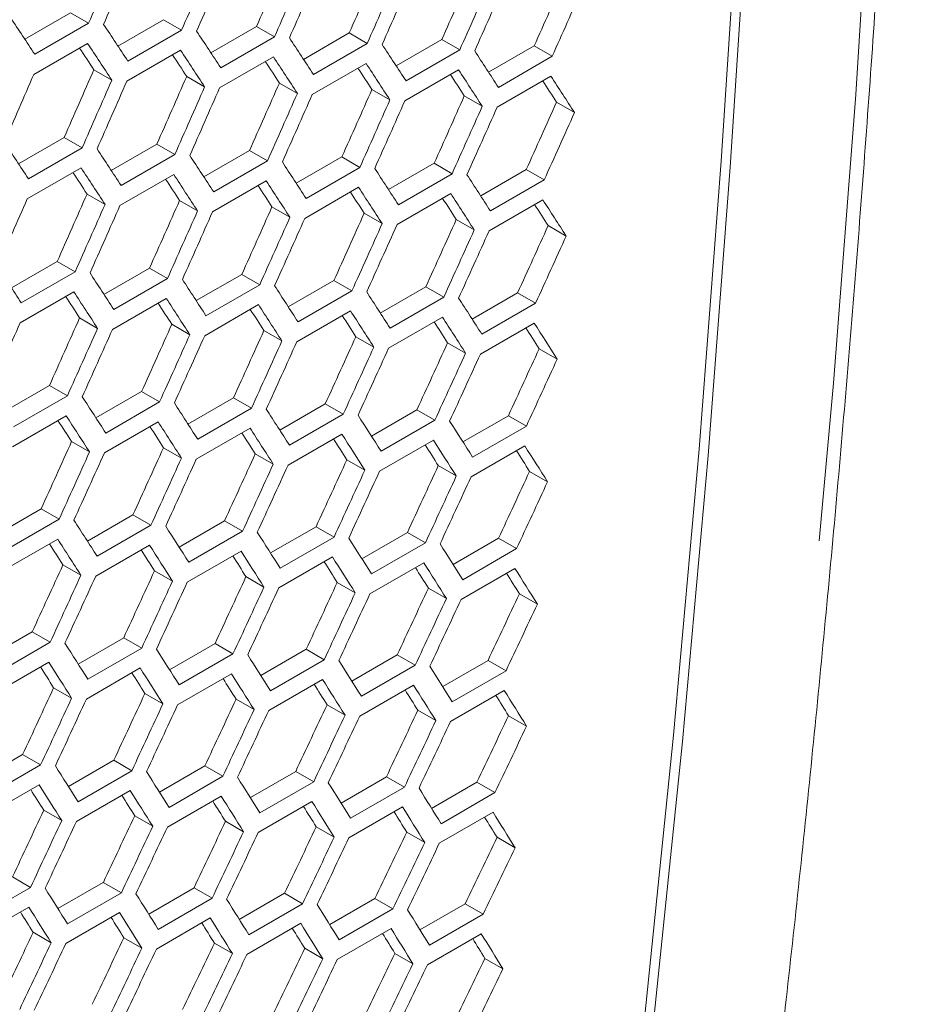
# Model space of a CAD drawing. Units: millimetres. Extents: x 111 to 4026, y 109 to 2871.
# Drawn here: x 3736 to 3772, y 813 to 851 of the extents above; entities that cross this region are included whole.
import ezdxf

# ---------------------------------------------------------------- set-up
doc = ezdxf.new("R2010")
doc.units = ezdxf.units.MM
doc.header["$LTSCALE"] = 10
doc.linetypes.add('PHANTOM', pattern=[12.7, 6.35, -1.27, 1.27, -1.27, 1.27, -1.27])

msp = doc.modelspace()

# ---------------------------------------------------------------- linework, layer by layer
at = {"color": 7, "linetype": 'Continuous', "lineweight": 15}
for p, q in [((3735.8919, 850.6956), (3737.6965, 851.7373)), ((3737.6965, 851.7373), (3738.4047, 851.3285)), ((3738.4047, 851.3285), (3736.2834, 850.1039)), ((3739.5632, 850.4284), (3741.3668, 851.4697)), ((3741.3668, 851.4697), (3742.0751, 851.0608)), ((3743.2284, 850.1649), (3745.031, 851.2055)), ((3745.031, 851.2055), (3745.7394, 850.7966)), ((3742.0751, 851.0608), (3739.9538, 849.8362)), ((3745.7394, 850.7966), (3743.6181, 849.572)), ((3746.8875, 849.9049), (3748.6891, 850.9449)), ((3748.6891, 850.9449), (3749.3977, 850.5359)), ((3736.244, 849.3101), (3738.3653, 850.5347)), ((3749.3977, 850.5359), (3747.2763, 849.3113)), ((3750.5405, 849.6484), (3752.3411, 850.6878)), ((3752.3411, 850.6878), (3753.0498, 850.2787)), ((3754.1873, 849.3954), (3755.9869, 850.4343)), ((3755.9869, 850.4343), (3756.6957, 850.0251)), ((3739.9125, 849.0435), (3742.0338, 850.2681)), ((3743.5749, 848.7804), (3745.6962, 850.005)), ((3753.0498, 850.2787), (3750.9285, 849.0541)), ((3756.6957, 850.0251), (3754.5744, 848.8005)), ((3747.2311, 848.5209), (3749.3524, 849.7455)), ((3738.6126, 849.4952), (3739.3209, 849.0863)), ((3742.2758, 849.2316), (3742.9842, 848.8226)), ((3750.8812, 848.2648), (3753.0025, 849.4895)), ((3754.5252, 848.0124), (3756.6465, 849.237)), ((3745.9329, 848.9716), (3746.6414, 848.5625)), ((3749.5839, 848.715), (3750.2925, 848.3059)), ((3753.2287, 848.4621), (3753.9375, 848.0529)), ((3756.8674, 848.2126), (3757.5764, 847.8034)), ((3735.6397, 845.784), (3737.4423, 846.8247)), ((3737.4423, 846.8247), (3738.1507, 846.4157)), ((3739.2988, 845.524), (3741.1004, 846.564)), ((3741.1004, 846.564), (3741.809, 846.155)), ((3738.1507, 846.4157), (3736.0294, 845.1911)), ((3741.809, 846.155), (3739.6876, 844.9304)), ((3742.9518, 845.2675), (3744.7524, 846.307)), ((3744.7524, 846.307), (3745.4611, 845.8979)), ((3745.4611, 845.8979), (3743.3397, 844.6733)), ((3746.5986, 845.0145), (3748.3982, 846.0534)), ((3748.3982, 846.0534), (3749.107, 845.6443)), ((3750.2394, 844.7652), (3752.0379, 845.8034)), ((3752.0379, 845.8034), (3752.7469, 845.3942)), ((3735.9862, 844.3995), (3738.1075, 845.6241)), ((3739.6424, 844.14), (3741.7637, 845.3646)), ((3749.107, 845.6443), (3746.9857, 844.4197)), ((3752.7469, 845.3942), (3750.6256, 844.1696)), ((3753.874, 844.5193), (3755.6715, 845.557)), ((3755.6715, 845.557), (3756.3806, 845.1476)), ((3743.2925, 843.884), (3745.4138, 845.1086)), ((3756.3806, 845.1476), (3754.2593, 843.923)), ((3738.3442, 844.5907), (3739.0527, 844.1816)), ((3746.9365, 843.6315), (3749.0578, 844.8561)), ((3750.5744, 843.3826), (3752.6957, 844.6072)), ((3741.9952, 844.3342), (3742.7038, 843.9251)), ((3754.2061, 843.1372), (3756.3274, 844.3618)), ((3745.64, 844.0812), (3746.3488, 843.672)), ((3749.2787, 843.8318), (3749.9877, 843.4225)), ((3752.9113, 843.5859), (3753.6204, 843.1766)), ((3756.5377, 843.3436), (3757.247, 842.9341)), ((3735.3631, 840.8866), (3737.1637, 841.9261)), ((3737.1637, 841.9261), (3737.8724, 841.517)), ((3737.8724, 841.517), (3735.751, 840.2924)), ((3739.0099, 840.6337), (3740.8095, 841.6726)), ((3740.8095, 841.6726), (3741.5183, 841.2634)), ((3741.5183, 841.2634), (3739.397, 840.0388)), ((3742.6506, 840.3843), (3744.4492, 841.4226)), ((3744.4492, 841.4226), (3745.1582, 841.0133)), ((3746.2853, 840.1384), (3748.0828, 841.1761)), ((3748.0828, 841.1761), (3748.7919, 840.7668)), ((3735.7038, 839.5031), (3737.8251, 840.7277)), ((3745.1582, 841.0133), (3743.0369, 839.7887)), ((3748.7919, 840.7668), (3746.6706, 839.5422)), ((3749.9137, 839.8961), (3751.7102, 840.9332)), ((3751.7102, 840.9332), (3752.4195, 840.5238)), ((3753.5361, 839.6574), (3755.3315, 840.6938)), ((3755.3315, 840.6938), (3756.0409, 840.2843)), ((3739.3478, 839.2506), (3741.4691, 840.4753)), ((3752.4195, 840.5238), (3750.2982, 839.2992)), ((3756.0409, 840.2843), (3753.9196, 839.0597)), ((3742.9857, 839.0017), (3745.107, 840.2263)), ((3746.6174, 838.7563), (3748.7387, 839.9809)), ((3738.0513, 839.7003), (3738.7601, 839.2911)), ((3750.243, 838.5145), (3752.3643, 839.7391)), ((3741.69, 839.4509), (3742.399, 839.0416)), ((3745.3226, 839.205), (3746.0317, 838.7957)), ((3753.8625, 838.2762), (3755.9838, 839.5008)), ((3748.949, 838.9627), (3749.6583, 838.5533)), ((3752.5693, 838.7239), (3753.2787, 838.3144)), ((3756.1835, 838.4887), (3756.893, 838.079)), ((3735.0619, 836.0034), (3736.8605, 837.0417)), ((3736.8605, 837.0417), (3737.5695, 836.6324)), ((3738.6966, 835.7576), (3740.4941, 836.7952)), ((3740.4941, 836.7952), (3741.2032, 836.3859)), ((3737.5695, 836.6324), (3735.4482, 835.4078)), ((3742.3251, 835.5153), (3744.1215, 836.5523)), ((3744.1215, 836.5523), (3744.8308, 836.1429)), ((3741.2032, 836.3859), (3739.0819, 835.1613)), ((3744.8308, 836.1429), (3742.7094, 834.9183)), ((3745.9474, 835.2765), (3747.7428, 836.313)), ((3747.7428, 836.313), (3748.4522, 835.9035)), ((3749.5636, 835.0413), (3751.358, 836.0772)), ((3751.358, 836.0772), (3752.0675, 835.6676)), ((3735.397, 834.6208), (3737.5183, 835.8454)), ((3748.4522, 835.9035), (3746.3309, 834.6788)), ((3752.0675, 835.6676), (3749.9462, 834.4429)), ((3753.1737, 834.8097), (3754.9669, 835.8449)), ((3754.9669, 835.8449), (3755.6767, 835.4352)), ((3739.0287, 834.3754), (3741.15, 835.6001)), ((3742.6543, 834.1336), (3744.7756, 835.3582)), ((3755.6767, 835.4352), (3753.5553, 834.2106)), ((3746.2738, 833.8953), (3748.3951, 835.1199)), ((3749.8871, 833.6605), (3752.0084, 834.8851)), ((3737.7339, 834.8242), (3738.443, 834.4148)), ((3741.3603, 834.5818), (3742.0696, 834.1724)), ((3753.4943, 833.4293), (3755.6156, 834.6539)), ((3744.9806, 834.343), (3745.69, 833.9335)), ((3748.5948, 834.1078), (3749.3043, 833.6982)), ((3752.2028, 833.8761), (3752.9125, 833.4664)), ((3755.8046, 833.648), (3756.5145, 833.2381)), ((3734.7364, 831.1344), (3736.5328, 832.1715)), ((3736.5328, 832.1715), (3737.242, 831.762)), ((3737.242, 831.762), (3735.1207, 830.5374)), ((3738.3587, 830.8956), (3740.1541, 831.9321)), ((3740.1541, 831.9321), (3740.8635, 831.5226)), ((3740.8635, 831.5226), (3738.7422, 830.298)), ((3741.9749, 830.6604), (3743.7692, 831.6963)), ((3743.7692, 831.6963), (3744.4788, 831.2867)), ((3745.585, 830.4288), (3747.3782, 831.464)), ((3747.3782, 831.464), (3748.0879, 831.0543)), ((3735.0656, 829.7527), (3737.1869, 830.9773)), ((3744.4788, 831.2867), (3742.3575, 830.0621)), ((3748.0879, 831.0543), (3745.9666, 829.8297)), ((3749.1889, 830.2007), (3750.9811, 831.2353)), ((3750.9811, 831.2353), (3751.691, 830.8255)), ((3752.7867, 829.9762), (3754.5777, 831.0102)), ((3754.5777, 831.0102), (3755.2878, 830.6003)), ((3738.685, 829.5144), (3740.8064, 830.739)), ((3751.691, 830.8255), (3749.5696, 829.6009)), ((3755.2878, 830.6003), (3753.1665, 829.3756)), ((3742.2984, 829.2796), (3744.4197, 830.5043)), ((3745.9055, 829.0484), (3748.0269, 830.2731)), ((3737.3919, 829.9622), (3738.1013, 829.5526)), ((3749.5066, 828.8208), (3751.6279, 830.0454)), ((3753.1014, 828.5967), (3755.2228, 829.8213)), ((3741.0061, 829.7269), (3741.7156, 829.3173)), ((3744.6141, 829.4952), (3745.3238, 829.0855)), ((3748.2159, 829.2671), (3748.9258, 828.8573)), ((3751.8116, 829.0425), (3752.5217, 828.6326)), ((3755.4011, 828.8215), (3756.1114, 828.4115)), ((3734.3862, 826.2796), (3736.1805, 827.3154)), ((3736.1805, 827.3154), (3736.8901, 826.9058)), ((3737.9963, 826.0479), (3739.7895, 827.0832)), ((3739.7895, 827.0832), (3740.4992, 826.6735)), ((3736.8901, 826.9058), (3734.7688, 825.6812)), ((3741.6002, 825.8199), (3743.3924, 826.8545)), ((3743.3924, 826.8545), (3744.1022, 826.4446)), ((3740.4992, 826.6735), (3738.3779, 825.4488)), ((3744.1022, 826.4446), (3741.9809, 825.22)), ((3745.198, 825.5953), (3746.989, 826.6293)), ((3746.989, 826.6293), (3747.6991, 826.2194)), ((3748.7896, 825.3744), (3750.5795, 826.4077)), ((3750.5795, 826.4077), (3751.2898, 825.9977)), ((3734.7097, 824.8988), (3736.831, 826.1234)), ((3747.6991, 826.2194), (3745.5778, 824.9948)), ((3751.2898, 825.9977), (3749.1685, 824.7731)), ((3752.375, 825.157), (3754.1639, 826.1897)), ((3754.1639, 826.1897), (3754.8743, 825.7795)), ((3738.3168, 824.6676), (3740.4381, 825.8922)), ((3741.9179, 824.4399), (3744.0392, 825.6645)), ((3754.8743, 825.7795), (3752.753, 824.5549)), ((3745.5127, 824.2158), (3747.634, 825.4404)), ((3749.1014, 823.9952), (3751.2227, 825.2199)), ((3737.0253, 825.1144), (3737.7351, 824.7046)), ((3740.6272, 824.8862), (3741.3371, 824.4764)), ((3752.684, 823.7782), (3754.8053, 825.0029)), ((3744.2229, 824.6617), (3744.933, 824.2517)), ((3747.8124, 824.4406), (3748.5227, 824.0306)), ((3751.3957, 824.2232), (3752.1062, 823.813)), ((3754.9729, 824.0093), (3755.6835, 823.599)), ((3734.0115, 821.439), (3735.8037, 822.4736)), ((3735.8037, 822.4736), (3736.5135, 822.0638)), ((3736.5135, 822.0638), (3734.3922, 820.8392)), ((3737.6093, 821.2145), (3739.4003, 822.2484)), ((3739.4003, 822.2484), (3740.1104, 821.8385)), ((3741.2009, 820.9935), (3742.9908, 822.0268)), ((3742.9908, 822.0268), (3743.7011, 821.6168)), ((3740.1104, 821.8385), (3737.9891, 820.6139)), ((3744.7863, 820.7761), (3746.5752, 821.8088)), ((3746.5752, 821.8088), (3747.2856, 821.3987)), ((3734.3292, 820.059), (3736.4505, 821.2837)), ((3743.7011, 821.6168), (3741.5798, 820.3922)), ((3747.2856, 821.3987), (3745.1643, 820.1741)), ((3748.3656, 820.5623), (3750.1533, 821.5943)), ((3750.1533, 821.5943), (3750.864, 821.1841)), ((3751.9387, 820.3521), (3753.7253, 821.3834)), ((3753.7253, 821.3834), (3754.4362, 820.9731)), ((3737.924, 819.8349), (3740.0453, 821.0595)), ((3750.864, 821.1841), (3748.7427, 819.9595)), ((3754.4362, 820.9731), (3752.3149, 819.7485)), ((3741.5127, 819.6144), (3743.634, 820.839)), ((3745.0953, 819.3974), (3747.2166, 820.622)), ((3736.6342, 820.2808), (3737.3443, 819.8709)), ((3748.6716, 819.184), (3750.7929, 820.4086)), ((3752.2418, 818.9741), (3754.3631, 820.1987)), ((3740.2237, 820.0598), (3740.934, 819.6497)), ((3743.807, 819.8423), (3744.5175, 819.4322)), ((3747.3842, 819.6284), (3748.0949, 819.2182)), ((3750.9552, 819.4181), (3751.666, 819.0077)), ((3754.52, 819.2113), (3755.231, 818.8008)), ((3735.4021, 817.646), (3736.1124, 817.236)), ((3737.1976, 816.3953), (3738.9865, 817.4279)), ((3738.9865, 817.4279), (3739.6969, 817.0178)), ((3736.1124, 817.236), (3733.9911, 816.0113)), ((3739.6969, 817.0178), (3737.5756, 815.7932)), ((3740.7769, 816.1814), (3742.5646, 817.2135)), ((3742.5646, 817.2135), (3743.2753, 816.8032)), ((3744.35, 815.9712), (3746.1366, 817.0026)), ((3746.1366, 817.0026), (3746.8475, 816.5922)), ((3743.2753, 816.8032), (3741.1539, 815.5786)), ((3746.8475, 816.5922), (3744.7261, 815.3676)), ((3747.917, 815.7645), (3749.7024, 816.7952)), ((3749.7024, 816.7952), (3750.4135, 816.3848)), ((3751.4778, 815.5615), (3753.262, 816.5915)), ((3753.262, 816.5915), (3753.9733, 816.1809)), ((3733.924, 815.2335), (3736.0453, 816.4581)), ((3737.5066, 815.0165), (3739.6279, 816.2411)), ((3750.4135, 816.3848), (3748.2921, 815.1602)), ((3741.0829, 814.8031), (3743.2042, 816.0277)), ((3744.6531, 814.5932), (3746.7744, 815.8178)), ((3753.9733, 816.1809), (3751.852, 814.9563)), ((3736.2183, 815.4615), (3736.9288, 815.0513)), ((3748.2171, 814.3869), (3750.3384, 815.6115)), ((3739.7955, 815.2476), (3740.5062, 814.8373)), ((3743.3665, 815.0372), (3744.0773, 814.6269)), ((3751.775, 814.1842), (3753.8963, 815.4088)), ((3746.9313, 814.8305), (3747.6424, 814.42)), ((3750.4899, 814.6273), (3751.2012, 814.2167)), ((3754.0423, 814.4277), (3754.7538, 814.0169))]:
    msp.add_line(p, q, dxfattribs=at)
at = {"color": 7, "linetype": 'Continuous', "lineweight": 15, "flags": 128}
for points in [[(3759.0535, 1038.7163), (3760.3336, 1026.1477), (3761.4795, 1013.6381), (3762.4911, 1001.1898), (3763.3681, 988.8049), (3764.1105, 976.4855), (3764.7181, 964.2337), (3765.1907, 952.0517), (3765.5284, 939.9414), (3765.731, 927.9051), (3765.7986, 915.9446), (3765.731, 904.0622), (3765.5284, 892.2598), (3765.1907, 880.5394), (3764.7181, 868.903), (3764.1105, 857.3528), (3763.3681, 845.8905), (3762.4911, 834.5182), (3761.4795, 823.2378), (3760.3336, 812.0513), (3759.0535, 800.9606)], [(3759.404, 800.705), (3760.6847, 811.8007), (3761.8311, 822.9922), (3762.8432, 834.2776), (3763.7206, 845.655), (3764.4633, 857.1224), (3765.0711, 868.6779), (3765.544, 880.3194), (3765.8818, 892.045), (3766.0845, 903.8528), (3766.1521, 915.7405), (3766.0845, 927.7063), (3765.8818, 939.7481), (3765.544, 951.8638), (3765.0711, 964.0513), (3764.4633, 976.3085), (3763.7206, 988.6335), (3762.8432, 1001.0239), (3761.8311, 1013.4778), (3760.6847, 1025.993), (3759.404, 1038.5673)]]:
    msp.add_lwpolyline(points, dxfattribs=at)
at = {"color": 8, "linetype": 'PHANTOM', "lineweight": 0, "flags": 128}
msp.add_lwpolyline([(3767.2342, 830.9043), (3767.7929, 837.135), (3768.6703, 848.5124), (3769.4131, 859.9798), (3770.0209, 871.5353), (3770.4938, 883.1768), (3770.8316, 894.9025), (3771.0343, 906.7102), (3771.1019, 918.598), (3771.0343, 930.5638), (3770.8316, 942.6055), (3770.4938, 954.7212)], dxfattribs=at)
at = {"color": 7, "linetype": 'Continuous', "lineweight": 15}
for centre, major_axis, ratio, start_param, end_param in [((2975.7268, 1370.7676), (274.8033, 1244.5929), 0.6978876, 4.4400946, 4.4424265), ((2976.5433, 1371.239), (274.8033, 1244.5929), 0.6978876, 4.4396458, 4.4419778), ((2980.7859, 1373.6882), (274.8033, 1244.5929), 0.6978876, 4.4373136, 4.4396458), ((2981.6024, 1374.1596), (274.8033, 1244.5929), 0.6978876, 4.4368647, 4.439197), ((2985.8451, 1376.6088), (274.557, 1243.4774), 0.6978876, 4.4344775, 4.4368123), ((2990.9042, 1379.5294), (274.557, 1243.4774), 0.6978876, 4.4316931, 4.4340282), ((2985.8451, 1376.6088), (274.8033, 1244.5929), 0.6978876, 4.434532, 4.4368647), ((2986.6616, 1377.0801), (274.8033, 1244.5929), 0.6978876, 4.4340831, 4.4364158), ((2990.9042, 1379.5294), (274.8033, 1244.5929), 0.6978876, 4.4317501, 4.4340831), ((2991.7207, 1380.0007), (274.8033, 1244.5929), 0.6978876, 4.431301, 4.4336341), ((2995.9633, 1382.4499), (274.557, 1243.4774), 0.6978876, 4.4289081, 4.4312436), ((2995.9633, 1382.4499), (274.8033, 1244.5929), 0.6978876, 4.4289676, 4.431301), ((2996.7798, 1382.9213), (274.8033, 1244.5929), 0.6978876, 4.4285185, 4.430852), ((3001.0225, 1385.3705), (274.557, 1243.4774), 0.6978876, 4.4261226, 4.4284585), ((3001.0225, 1385.3705), (274.8033, 1244.5929), 0.6978876, 4.4261846, 4.4285185), ((2923.4232, 1340.5734), (895.4562, -767.6122), 0.2184431, 0.6535996, 0.6559315), ((2925.9528, 1342.0337), (895.4562, -767.6122), 0.2184431, 0.6508185, 0.6531508), ((2928.4824, 1343.494), (895.4562, -767.6122), 0.2184431, 0.648037, 0.6503697), ((2925.1363, 1341.5624), (895.4562, -767.6122), 0.2184431, 0.6503697, 0.652702), ((2931.0119, 1344.9543), (895.4562, -767.6122), 0.2184431, 0.645255, 0.6475881), ((2933.5415, 1346.4146), (895.4562, -767.6122), 0.2184431, 0.6424726, 0.644806), ((2925.1363, 1341.5624), (894.6537, -766.9243), 0.2184431, 0.6503173, 0.651698), ((2927.6659, 1343.0227), (894.6537, -766.9243), 0.2184431, 0.6475332, 0.6489111), ((2927.6659, 1343.0227), (895.4562, -767.6122), 0.2184431, 0.6475881, 0.6499208), ((2930.1954, 1344.4829), (895.4562, -767.6122), 0.2184431, 0.644806, 0.6471391), ((2936.0711, 1347.8749), (895.4562, -767.6122), 0.2184431, 0.6396896, 0.6420234), ((2930.1954, 1344.4829), (894.6537, -766.9243), 0.2184431, 0.6447486, 0.6461238), ((2932.725, 1345.9432), (895.4562, -767.6122), 0.2184431, 0.6420234, 0.644357), ((2974.0137, 1369.7787), (274.8033, 1244.5929), 0.6978876, 4.4368647, 4.439197), ((2978.2563, 1372.2279), (274.557, 1243.4774), 0.6978876, 4.4344775, 4.4368123), ((2983.3155, 1375.1485), (274.557, 1243.4774), 0.6978876, 4.4316931, 4.4340282), ((2932.725, 1345.9432), (894.6537, -766.9243), 0.2184431, 0.6419635, 0.6433359), ((2935.2546, 1347.4035), (894.6537, -766.9243), 0.2184431, 0.6391779, 0.6405475), ((2935.2546, 1347.4035), (895.4562, -767.6122), 0.2184431, 0.6392404, 0.6415743), ((2937.7841, 1348.8638), (895.4562, -767.6122), 0.2184431, 0.6364567, 0.6387911), ((2978.2563, 1372.2279), (274.8033, 1244.5929), 0.6978876, 4.434532, 4.4368647), ((2979.0728, 1372.6993), (274.8033, 1244.5929), 0.6978876, 4.4340831, 4.4364158), ((2988.3746, 1378.0691), (274.557, 1243.4774), 0.6978876, 4.4289081, 4.4312436), ((2937.7841, 1348.8638), (894.6537, -766.9243), 0.2184431, 0.6363918, 0.6377585), ((2983.3155, 1375.1485), (274.8033, 1244.5929), 0.6978876, 4.4317501, 4.4340831), ((2984.132, 1375.6199), (274.8033, 1244.5929), 0.6978876, 4.431301, 4.4336341), ((2988.3746, 1378.0691), (274.8033, 1244.5929), 0.6978876, 4.4289676, 4.431301), ((2989.1911, 1378.5404), (274.8033, 1244.5929), 0.6978876, 4.4285185, 4.430852), ((2993.4338, 1380.9897), (274.557, 1243.4774), 0.6978876, 4.4261226, 4.4284585), ((2998.4929, 1383.9102), (274.557, 1243.4774), 0.6978876, 4.4233365, 4.425673), ((2993.4338, 1380.9897), (274.8033, 1244.5929), 0.6978876, 4.4261846, 4.4285185), ((2994.2503, 1381.461), (274.8033, 1244.5929), 0.6978876, 4.4257354, 4.4280693), ((2998.4929, 1383.9102), (274.8033, 1244.5929), 0.6978876, 4.423401, 4.4257354), ((3003.552, 1386.8308), (274.557, 1243.4774), 0.6978876, 4.4205499, 4.4228868), ((2999.3094, 1384.3816), (274.8033, 1244.5929), 0.6978876, 4.4229518, 4.4252862), ((3003.552, 1386.8308), (274.8033, 1244.5929), 0.6978876, 4.420617, 4.4229518), ((2920.8937, 1339.1131), (895.4562, -767.6122), 0.2184431, 0.648037, 0.6503697), ((2923.4232, 1340.5734), (895.4562, -767.6122), 0.2184431, 0.645255, 0.6475881), ((2925.9528, 1342.0337), (895.4562, -767.6122), 0.2184431, 0.6424726, 0.644806), ((2928.4824, 1343.494), (895.4562, -767.6122), 0.2184431, 0.6396896, 0.6420234), ((2922.6067, 1340.1021), (894.6537, -766.9243), 0.2184431, 0.6447486, 0.6461238), ((2922.6067, 1340.1021), (895.4562, -767.6122), 0.2184431, 0.644806, 0.6471391), ((2925.1363, 1341.5624), (895.4562, -767.6122), 0.2184431, 0.6420234, 0.644357), ((2931.0119, 1344.9543), (895.4562, -767.6122), 0.2184431, 0.636906, 0.6392404), ((2933.5415, 1346.4146), (895.4562, -767.6122), 0.2184431, 0.6341219, 0.6364567), ((2925.1363, 1341.5624), (894.6537, -766.9243), 0.2184431, 0.6419635, 0.6433359), ((2927.6659, 1343.0227), (895.4562, -767.6122), 0.2184431, 0.6392404, 0.6415743), ((2980.7859, 1373.6882), (274.557, 1243.4774), 0.6978876, 4.4289081, 4.4312436), ((2927.6659, 1343.0227), (894.6537, -766.9243), 0.2184431, 0.6391779, 0.6405475), ((2930.1954, 1344.4829), (894.6537, -766.9243), 0.2184431, 0.6363918, 0.6377585), ((2930.1954, 1344.4829), (895.4562, -767.6122), 0.2184431, 0.6364567, 0.6387911), ((2932.725, 1345.9432), (895.4562, -767.6122), 0.2184431, 0.6336726, 0.6360074), ((2976.5433, 1371.239), (274.8033, 1244.5929), 0.6978876, 4.431301, 4.4336341), ((2980.7859, 1373.6882), (274.8033, 1244.5929), 0.6978876, 4.4289676, 4.431301), ((2985.8451, 1376.6088), (274.557, 1243.4774), 0.6978876, 4.4261226, 4.4284585), ((2932.725, 1345.9432), (894.6537, -766.9243), 0.2184431, 0.6336051, 0.634969), ((2935.2546, 1347.4035), (894.6537, -766.9243), 0.2184431, 0.6308178, 0.6321789), ((2935.2546, 1347.4035), (895.4562, -767.6122), 0.2184431, 0.6308878, 0.6332232), ((2981.6024, 1374.1596), (274.8033, 1244.5929), 0.6978876, 4.4285185, 4.430852), ((2985.8451, 1376.6088), (274.8033, 1244.5929), 0.6978876, 4.4261846, 4.4285185), ((2986.6616, 1377.0801), (274.8033, 1244.5929), 0.6978876, 4.4257354, 4.4280693), ((2990.9042, 1379.5294), (274.557, 1243.4774), 0.6978876, 4.4233365, 4.425673), ((2995.9633, 1382.4499), (274.557, 1243.4774), 0.6978876, 4.4205499, 4.4228868), ((2990.9042, 1379.5294), (274.8033, 1244.5929), 0.6978876, 4.423401, 4.4257354), ((2991.7207, 1380.0007), (274.8033, 1244.5929), 0.6978876, 4.4229518, 4.4252862), ((2995.9633, 1382.4499), (274.8033, 1244.5929), 0.6978876, 4.420617, 4.4229518), ((3001.0225, 1385.3705), (274.557, 1243.4774), 0.6978876, 4.4177627, 4.4201001), ((2996.7798, 1382.9213), (274.8033, 1244.5929), 0.6978876, 4.4201676, 4.4225025), ((3001.0225, 1385.3705), (274.8033, 1244.5929), 0.6978876, 4.4178323, 4.4201676), ((3001.839, 1385.8419), (274.8033, 1244.5929), 0.6978876, 4.4173828, 4.4197182), ((3006.0816, 1388.2911), (274.557, 1243.4774), 0.6978876, 4.414975, 4.4173129), ((3006.0816, 1388.2911), (274.8033, 1244.5929), 0.6978876, 4.415047, 4.4173828), ((2918.3641, 1337.6529), (895.4562, -767.6122), 0.2184431, 0.6424726, 0.644806), ((2920.8937, 1339.1131), (895.4562, -767.6122), 0.2184431, 0.6396896, 0.6420234), ((2923.4232, 1340.5734), (895.4562, -767.6122), 0.2184431, 0.636906, 0.6392404), ((2920.0772, 1338.6418), (895.4562, -767.6122), 0.2184431, 0.6392404, 0.6415743), ((2925.9528, 1342.0337), (895.4562, -767.6122), 0.2184431, 0.6341219, 0.6364567), ((2928.4824, 1343.494), (895.4562, -767.6122), 0.2184431, 0.6313373, 0.6336726), ((2920.0772, 1338.6418), (894.6537, -766.9243), 0.2184431, 0.6391779, 0.6405475), ((2922.6067, 1340.1021), (894.6537, -766.9243), 0.2184431, 0.6363918, 0.6377585), ((2922.6067, 1340.1021), (895.4562, -767.6122), 0.2184431, 0.6364567, 0.6387911), ((2931.0119, 1344.9543), (895.4562, -767.6122), 0.2184431, 0.628552, 0.6308878), ((2925.1363, 1341.5624), (894.6537, -766.9243), 0.2184431, 0.6336051, 0.634969), ((2925.1363, 1341.5624), (895.4562, -767.6122), 0.2184431, 0.6336726, 0.6360074), ((2927.6659, 1343.0227), (895.4562, -767.6122), 0.2184431, 0.6308878, 0.6332232), ((2983.3155, 1375.1485), (274.557, 1243.4774), 0.6978876, 4.4233365, 4.425673), ((2927.6659, 1343.0227), (894.6537, -766.9243), 0.2184431, 0.6308178, 0.6321789), ((2930.1954, 1344.4829), (894.6537, -766.9243), 0.2184431, 0.62803, 0.6293881), ((2930.1954, 1344.4829), (895.4562, -767.6122), 0.2184431, 0.6281024, 0.6304383), ((2979.0728, 1372.6993), (274.8033, 1244.5929), 0.6978876, 4.4257354, 4.4280693), ((2983.3155, 1375.1485), (274.8033, 1244.5929), 0.6978876, 4.423401, 4.4257354), ((2984.132, 1375.6199), (274.8033, 1244.5929), 0.6978876, 4.4229518, 4.4252862), ((2988.3746, 1378.0691), (274.557, 1243.4774), 0.6978876, 4.4205499, 4.4228868), ((2993.4338, 1380.9897), (274.557, 1243.4774), 0.6978876, 4.4177627, 4.4201001), ((2932.725, 1345.9432), (894.6537, -766.9243), 0.2184431, 0.6252415, 0.6265967), ((2932.725, 1345.9432), (895.4562, -767.6122), 0.2184431, 0.6253164, 0.6276528), ((2988.3746, 1378.0691), (274.8033, 1244.5929), 0.6978876, 4.420617, 4.4229518), ((2989.1911, 1378.5404), (274.8033, 1244.5929), 0.6978876, 4.4201676, 4.4225025), ((2993.4338, 1380.9897), (274.8033, 1244.5929), 0.6978876, 4.4178323, 4.4201676), ((2994.2503, 1381.461), (274.8033, 1244.5929), 0.6978876, 4.4173828, 4.4197182), ((2998.4929, 1383.9102), (274.557, 1243.4774), 0.6978876, 4.414975, 4.4173129), ((2998.4929, 1383.9102), (274.8033, 1244.5929), 0.6978876, 4.415047, 4.4173828), ((2999.3094, 1384.3816), (274.8033, 1244.5929), 0.6978876, 4.4145974, 4.4169333), ((3003.552, 1386.8308), (274.557, 1243.4774), 0.6978876, 4.4121866, 4.414525), ((3008.6112, 1389.7514), (274.557, 1243.4774), 0.6978876, 4.4093975, 4.4117365), ((3003.552, 1386.8308), (274.8033, 1244.5929), 0.6978876, 4.4122611, 4.4145974), ((3004.3685, 1387.3022), (274.8033, 1244.5929), 0.6978876, 4.4118115, 4.4141479), ((3008.6112, 1389.7514), (274.8033, 1244.5929), 0.6978876, 4.4094746, 4.4118115), ((2918.3641, 1337.6529), (895.4562, -767.6122), 0.2184431, 0.6341219, 0.6364567), ((2920.8937, 1339.1131), (895.4562, -767.6122), 0.2184431, 0.6313373, 0.6336726), ((2923.4232, 1340.5734), (895.4562, -767.6122), 0.2184431, 0.628552, 0.6308878), ((2917.5476, 1337.1815), (894.6537, -766.9243), 0.2184431, 0.6336051, 0.634969), ((2917.5476, 1337.1815), (895.4562, -767.6122), 0.2184431, 0.6336726, 0.6360074), ((2925.9528, 1342.0337), (895.4562, -767.6122), 0.2184431, 0.6257661, 0.6281024), ((2928.4824, 1343.494), (895.4562, -767.6122), 0.2184431, 0.6229796, 0.6253164), ((2920.0772, 1338.6418), (894.6537, -766.9243), 0.2184431, 0.6308178, 0.6321789), ((2920.0772, 1338.6418), (895.4562, -767.6122), 0.2184431, 0.6308878, 0.6332232), ((2922.6067, 1340.1021), (895.4562, -767.6122), 0.2184431, 0.6281024, 0.6304383), ((2922.6067, 1340.1021), (894.6537, -766.9243), 0.2184431, 0.62803, 0.6293881), ((2925.1363, 1341.5624), (894.6537, -766.9243), 0.2184431, 0.6252415, 0.6265967), ((2925.1363, 1341.5624), (895.4562, -767.6122), 0.2184431, 0.6253164, 0.6276528), ((2927.6659, 1343.0227), (895.4562, -767.6122), 0.2184431, 0.6225298, 0.6248667), ((2985.8451, 1376.6088), (274.557, 1243.4774), 0.6978876, 4.4177627, 4.4201001), ((2990.9042, 1379.5294), (274.557, 1243.4774), 0.6978876, 4.414975, 4.4173129), ((2927.6659, 1343.0227), (894.6537, -766.9243), 0.2184431, 0.6224523, 0.6238046), ((2930.1954, 1344.4829), (894.6537, -766.9243), 0.2184431, 0.6196625, 0.6210118), ((2930.1954, 1344.4829), (895.4562, -767.6122), 0.2184431, 0.6197425, 0.62208), ((2985.8451, 1376.6088), (274.8033, 1244.5929), 0.6978876, 4.4178323, 4.4201676), ((2986.6616, 1377.0801), (274.8033, 1244.5929), 0.6978876, 4.4173828, 4.4197182), ((2990.9042, 1379.5294), (274.8033, 1244.5929), 0.6978876, 4.415047, 4.4173828), ((2991.7207, 1380.0007), (274.8033, 1244.5929), 0.6978876, 4.4145974, 4.4169333), ((2995.9633, 1382.4499), (274.557, 1243.4774), 0.6978876, 4.4121866, 4.414525), ((3001.0225, 1385.3705), (274.557, 1243.4774), 0.6978876, 4.4093975, 4.4117365), ((2995.9633, 1382.4499), (274.8033, 1244.5929), 0.6978876, 4.4122611, 4.4145974), ((2996.7798, 1382.9213), (274.8033, 1244.5929), 0.6978876, 4.4118115, 4.4141479), ((3001.0225, 1385.3705), (274.8033, 1244.5929), 0.6978876, 4.4094746, 4.4118115), ((3006.0816, 1388.2911), (274.557, 1243.4774), 0.6978876, 4.4066078, 4.4089473), ((3001.839, 1385.8419), (274.8033, 1244.5929), 0.6978876, 4.4090248, 4.4113618), ((3006.0816, 1388.2911), (274.8033, 1244.5929), 0.6978876, 4.4066874, 4.4090248), ((3006.8981, 1388.7625), (274.8033, 1244.5929), 0.6978876, 4.4062375, 4.408575), ((3011.1407, 1391.2117), (274.557, 1243.4774), 0.6978876, 4.4038174, 4.4061575), ((3011.1407, 1391.2117), (274.8033, 1244.5929), 0.6978876, 4.4038995, 4.4062375), ((2915.8345, 1336.1926), (895.4562, -767.6122), 0.2184431, 0.628552, 0.6308878), ((2918.3641, 1337.6529), (895.4562, -767.6122), 0.2184431, 0.6257661, 0.6281024), ((2915.018, 1335.7212), (895.4562, -767.6122), 0.2184431, 0.6281024, 0.6304383), ((2920.8937, 1339.1131), (895.4562, -767.6122), 0.2184431, 0.6229796, 0.6253164), ((2923.4232, 1340.5734), (895.4562, -767.6122), 0.2184431, 0.6201924, 0.6225298), ((2915.018, 1335.7212), (894.6537, -766.9243), 0.2184431, 0.62803, 0.6293881), ((2917.5476, 1337.1815), (895.4562, -767.6122), 0.2184431, 0.6253164, 0.6276528), ((2925.9528, 1342.0337), (895.4562, -767.6122), 0.2184431, 0.6174045, 0.6197425), ((2917.5476, 1337.1815), (894.6537, -766.9243), 0.2184431, 0.6252415, 0.6265967), ((2920.0772, 1338.6418), (894.6537, -766.9243), 0.2184431, 0.6224523, 0.6238046), ((2920.0772, 1338.6418), (895.4562, -767.6122), 0.2184431, 0.6225298, 0.6248667), ((2922.6067, 1340.1021), (895.4562, -767.6122), 0.2184431, 0.6197425, 0.62208), ((2988.3746, 1378.0691), (274.557, 1243.4774), 0.6978876, 4.4121866, 4.414525), ((2922.6067, 1340.1021), (894.6537, -766.9243), 0.2184431, 0.6196625, 0.6210118), ((2925.1363, 1341.5624), (894.6537, -766.9243), 0.2184431, 0.6168719, 0.6182183), ((2925.1363, 1341.5624), (895.4562, -767.6122), 0.2184431, 0.6169545, 0.6192926), ((2927.6659, 1343.0227), (895.4562, -767.6122), 0.2184431, 0.6141657, 0.6165044), ((2988.3746, 1378.0691), (274.8033, 1244.5929), 0.6978876, 4.4122611, 4.4145974), ((2989.1911, 1378.5404), (274.8033, 1244.5929), 0.6978876, 4.4118115, 4.4141479), ((2993.4338, 1380.9897), (274.557, 1243.4774), 0.6978876, 4.4093975, 4.4117365), ((2998.4929, 1383.9102), (274.557, 1243.4774), 0.6978876, 4.4066078, 4.4089473), ((2927.6659, 1343.0227), (894.6537, -766.9243), 0.2184431, 0.6140807, 0.6154241), ((2993.4338, 1380.9897), (274.8033, 1244.5929), 0.6978876, 4.4094746, 4.4118115), ((2994.2503, 1381.461), (274.8033, 1244.5929), 0.6978876, 4.4090248, 4.4113618), ((2998.4929, 1383.9102), (274.8033, 1244.5929), 0.6978876, 4.4066874, 4.4090248), ((2999.3094, 1384.3816), (274.8033, 1244.5929), 0.6978876, 4.4062375, 4.408575), ((3003.552, 1386.8308), (274.557, 1243.4774), 0.6978876, 4.4038174, 4.4061575), ((3008.6112, 1389.7514), (274.557, 1243.4774), 0.6978876, 4.4010262, 4.4033669), ((3003.552, 1386.8308), (274.8033, 1244.5929), 0.6978876, 4.4038995, 4.4062375), ((3004.3685, 1387.3022), (274.8033, 1244.5929), 0.6978876, 4.4034495, 4.4057876), ((3008.6112, 1389.7514), (274.8033, 1244.5929), 0.6978876, 4.4011109, 4.4034495), ((3013.6703, 1392.672), (274.557, 1243.4774), 0.6978876, 4.3982344, 4.4005757), ((3009.4277, 1390.2227), (274.8033, 1244.5929), 0.6978876, 4.4006608, 4.4029995), ((3013.6703, 1392.672), (274.8033, 1244.5929), 0.6978876, 4.3983215, 4.4006608), ((2913.305, 1334.7323), (895.4562, -767.6122), 0.2184431, 0.6229796, 0.6253164), ((2915.8345, 1336.1926), (895.4562, -767.6122), 0.2184431, 0.6201924, 0.6225298), ((2918.3641, 1337.6529), (895.4562, -767.6122), 0.2184431, 0.6174045, 0.6197425), ((2912.4885, 1334.2609), (894.6537, -766.9243), 0.2184431, 0.6224523, 0.6238046), ((2912.4885, 1334.2609), (895.4562, -767.6122), 0.2184431, 0.6225298, 0.6248667), ((2920.8937, 1339.1131), (895.4562, -767.6122), 0.2184431, 0.6146159, 0.6169545), ((2923.4232, 1340.5734), (895.4562, -767.6122), 0.2184431, 0.6118265, 0.6141657), ((2915.018, 1335.7212), (894.6537, -766.9243), 0.2184431, 0.6196625, 0.6210118), ((2915.018, 1335.7212), (895.4562, -767.6122), 0.2184431, 0.6197425, 0.62208), ((2917.5476, 1337.1815), (895.4562, -767.6122), 0.2184431, 0.6169545, 0.6192926), ((2917.5476, 1337.1815), (894.6537, -766.9243), 0.2184431, 0.6168719, 0.6182183), ((2920.0772, 1338.6418), (894.6537, -766.9243), 0.2184431, 0.6140807, 0.6154241), ((2920.0772, 1338.6418), (895.4562, -767.6122), 0.2184431, 0.6141657, 0.6165044), ((2922.6067, 1340.1021), (895.4562, -767.6122), 0.2184431, 0.6113763, 0.6137156), ((2990.9042, 1379.5294), (274.557, 1243.4774), 0.6978876, 4.4066078, 4.4089473), ((2995.9633, 1382.4499), (274.557, 1243.4774), 0.6978876, 4.4038174, 4.4061575), ((2922.6067, 1340.1021), (894.6537, -766.9243), 0.2184431, 0.6112887, 0.6126291), ((2925.1363, 1341.5624), (894.6537, -766.9243), 0.2184431, 0.6084959, 0.6098333), ((2925.1363, 1341.5624), (895.4562, -767.6122), 0.2184431, 0.6085861, 0.610926), ((2990.9042, 1379.5294), (274.8033, 1244.5929), 0.6978876, 4.4066874, 4.4090248), ((2991.7207, 1380.0007), (274.8033, 1244.5929), 0.6978876, 4.4062375, 4.408575), ((2995.9633, 1382.4499), (274.8033, 1244.5929), 0.6978876, 4.4038995, 4.4062375), ((2996.7798, 1382.9213), (274.8033, 1244.5929), 0.6978876, 4.4034495, 4.4057876), ((3001.0225, 1385.3705), (274.557, 1243.4774), 0.6978876, 4.4010262, 4.4033669), ((3006.0816, 1388.2911), (274.557, 1243.4774), 0.6978876, 4.3982344, 4.4005757), ((3001.0225, 1385.3705), (274.8033, 1244.5929), 0.6978876, 4.4011109, 4.4034495), ((3001.839, 1385.8419), (274.8033, 1244.5929), 0.6978876, 4.4006608, 4.4029995), ((3006.0816, 1388.2911), (274.8033, 1244.5929), 0.6978876, 4.3983215, 4.4006608), ((3006.8981, 1388.7625), (274.8033, 1244.5929), 0.6978876, 4.3978713, 4.4002106), ((3011.1407, 1391.2117), (274.557, 1243.4774), 0.6978876, 4.3954417, 4.3977837), ((3016.1999, 1394.1323), (274.557, 1243.4774), 0.6978876, 4.3926483, 4.394991), ((3011.1407, 1391.2117), (274.8033, 1244.5929), 0.6978876, 4.3955315, 4.3978713), ((3011.9572, 1391.683), (274.8033, 1244.5929), 0.6978876, 4.3950811, 4.397421), ((3016.1999, 1394.1323), (274.8033, 1244.5929), 0.6978876, 4.3927406, 4.3950811), ((2910.7754, 1333.272), (895.4562, -767.6122), 0.2184431, 0.6174045, 0.6197425), ((2913.305, 1334.7323), (895.4562, -767.6122), 0.2184431, 0.6146159, 0.6169545), ((2909.9589, 1332.8006), (895.4562, -767.6122), 0.2184431, 0.6169545, 0.6192926), ((2915.8345, 1336.1926), (895.4562, -767.6122), 0.2184431, 0.6118265, 0.6141657), ((2918.3641, 1337.6529), (895.4562, -767.6122), 0.2184431, 0.6090364, 0.6113763), ((2909.9589, 1332.8006), (894.6537, -766.9243), 0.2184431, 0.6168719, 0.6182183), ((2912.4885, 1334.2609), (894.6537, -766.9243), 0.2184431, 0.6140807, 0.6154241), ((2912.4885, 1334.2609), (895.4562, -767.6122), 0.2184431, 0.6141657, 0.6165044), ((2920.8937, 1339.1131), (895.4562, -767.6122), 0.2184431, 0.6062456, 0.6085861), ((2915.018, 1335.7212), (894.6537, -766.9243), 0.2184431, 0.6112887, 0.6126291), ((2915.018, 1335.7212), (895.4562, -767.6122), 0.2184431, 0.6113763, 0.6137156), ((2917.5476, 1337.1815), (895.4562, -767.6122), 0.2184431, 0.6085861, 0.610926), ((2993.4338, 1380.9897), (274.557, 1243.4774), 0.6978876, 4.4010262, 4.4033669), ((2917.5476, 1337.1815), (894.6537, -766.9243), 0.2184431, 0.6084959, 0.6098333), ((2920.0772, 1338.6418), (894.6537, -766.9243), 0.2184431, 0.6057024, 0.6070367), ((2920.0772, 1338.6418), (895.4562, -767.6122), 0.2184431, 0.6057951, 0.6081357), ((2922.6067, 1340.1021), (895.4562, -767.6122), 0.2184431, 0.6030033, 0.6053445), ((2993.4338, 1380.9897), (274.8033, 1244.5929), 0.6978876, 4.4011109, 4.4034495), ((2994.2503, 1381.461), (274.8033, 1244.5929), 0.6978876, 4.4006608, 4.4029995), ((2998.4929, 1383.9102), (274.557, 1243.4774), 0.6978876, 4.3982344, 4.4005757), ((3003.552, 1386.8308), (274.557, 1243.4774), 0.6978876, 4.3954417, 4.3977837), ((2922.6067, 1340.1021), (894.6537, -766.9243), 0.2184431, 0.6029081, 0.6042393), ((2998.4929, 1383.9102), (274.8033, 1244.5929), 0.6978876, 4.3983215, 4.4006608), ((2999.3094, 1384.3816), (274.8033, 1244.5929), 0.6978876, 4.3978713, 4.4002106), ((3003.552, 1386.8308), (274.8033, 1244.5929), 0.6978876, 4.3955315, 4.3978713), ((3004.3685, 1387.3022), (274.8033, 1244.5929), 0.6978876, 4.3950811, 4.397421), ((3008.6112, 1389.7514), (274.557, 1243.4774), 0.6978876, 4.3926483, 4.394991), ((3013.6703, 1392.672), (274.557, 1243.4774), 0.6978876, 4.3898541, 4.3921974), ((3008.6112, 1389.7514), (274.8033, 1244.5929), 0.6978876, 4.3927406, 4.3950811), ((3009.4277, 1390.2227), (274.8033, 1244.5929), 0.6978876, 4.3922901, 4.3946307), ((3013.6703, 1392.672), (274.8033, 1244.5929), 0.6978876, 4.3899489, 4.3922901), ((3014.4868, 1393.1433), (274.8033, 1244.5929), 0.6978876, 4.3894983, 4.3918396), ((3018.7294, 1395.5925), (274.557, 1243.4774), 0.6978876, 4.3870591, 4.3894031), ((3018.7294, 1395.5925), (274.8033, 1244.5929), 0.6978876, 4.3871564, 4.3894983), ((2908.2458, 1331.8117), (895.4562, -767.6122), 0.2184431, 0.6118265, 0.6141657), ((2910.7754, 1333.272), (895.4562, -767.6122), 0.2184431, 0.6090364, 0.6113763), ((2913.305, 1334.7323), (895.4562, -767.6122), 0.2184431, 0.6062456, 0.6085861), ((2907.4293, 1331.3403), (894.6537, -766.9243), 0.2184431, 0.6112887, 0.6126291), ((2907.4293, 1331.3403), (895.4562, -767.6122), 0.2184431, 0.6113763, 0.6137156), ((2909.9589, 1332.8006), (895.4562, -767.6122), 0.2184431, 0.6085861, 0.610926), ((2915.8345, 1336.1926), (895.4562, -767.6122), 0.2184431, 0.6034539, 0.6057951), ((2918.3641, 1337.6529), (895.4562, -767.6122), 0.2184431, 0.6006614, 0.6030033), ((2909.9589, 1332.8006), (894.6537, -766.9243), 0.2184431, 0.6084959, 0.6098333), ((2912.4885, 1334.2609), (894.6537, -766.9243), 0.2184431, 0.6057024, 0.6070367), ((2912.4885, 1334.2609), (895.4562, -767.6122), 0.2184431, 0.6057951, 0.6081357), ((2915.018, 1335.7212), (895.4562, -767.6122), 0.2184431, 0.6030033, 0.6053445), ((2995.9633, 1382.4499), (274.557, 1243.4774), 0.6978876, 4.3954417, 4.3977837), ((2915.018, 1335.7212), (894.6537, -766.9243), 0.2184431, 0.6029081, 0.6042393), ((2917.5476, 1337.1815), (895.4562, -767.6122), 0.2184431, 0.6002106, 0.6025526), ((2995.9633, 1382.4499), (274.8033, 1244.5929), 0.6978876, 4.3955315, 4.3978713), ((3001.0225, 1385.3705), (274.557, 1243.4774), 0.6978876, 4.3926483, 4.394991), ((3006.0816, 1388.2911), (274.557, 1243.4774), 0.6978876, 4.3898541, 4.3921974), ((2917.5476, 1337.1815), (894.6537, -766.9243), 0.2184431, 0.6001129, 0.601441), ((2920.0772, 1338.6418), (894.6537, -766.9243), 0.2184431, 0.5973169, 0.5986418), ((2920.0772, 1338.6418), (895.4562, -767.6122), 0.2184431, 0.5974171, 0.5997598), ((2996.7798, 1382.9213), (274.8033, 1244.5929), 0.6978876, 4.3950811, 4.397421), ((3001.0225, 1385.3705), (274.8033, 1244.5929), 0.6978876, 4.3927406, 4.3950811), ((3001.839, 1385.8419), (274.8033, 1244.5929), 0.6978876, 4.3922901, 4.3946307), ((3011.1407, 1391.2117), (274.557, 1243.4774), 0.6978876, 4.3870591, 4.3894031), ((3006.0816, 1388.2911), (274.8033, 1244.5929), 0.6978876, 4.3899489, 4.3922901), ((3006.8981, 1388.7625), (274.8033, 1244.5929), 0.6978876, 4.3894983, 4.3918396), ((3011.1407, 1391.2117), (274.8033, 1244.5929), 0.6978876, 4.3871564, 4.3894983), ((3011.9572, 1391.683), (274.8033, 1244.5929), 0.6978876, 4.3867056, 4.3890476), ((3016.1999, 1394.1323), (274.557, 1243.4774), 0.6978876, 4.3842632, 4.3866079), ((3021.259, 1397.0528), (274.557, 1243.4774), 0.6978876, 4.3814665, 4.3838119), ((3016.1999, 1394.1323), (274.8033, 1244.5929), 0.6978876, 4.3843631, 4.3867056), ((3017.0164, 1394.6036), (274.8033, 1244.5929), 0.6978876, 4.3839122, 4.3862549), ((3021.259, 1397.0528), (274.8033, 1244.5929), 0.6978876, 4.3815688, 4.3839122)]:
    msp.add_ellipse(centre, major_axis=major_axis, ratio=ratio, start_param=start_param, end_param=end_param, dxfattribs=at)
msp.add_open_spline([(3764.9369, 804.3427), (3765.1491, 806.1092), (3765.7642, 811.2313), (3766.6974, 819.77), (3767.6999, 829.9834), (3768.5896, 840.2749), (3769.3682, 850.6416), (3770.0352, 861.0824), (3770.5905, 871.5957), (3771.0341, 882.18), (3771.366, 892.8339), (3771.5859, 903.5558), (3771.6941, 914.3442), (3771.6904, 925.1975), (3771.5749, 936.1144), (3771.3475, 947.0931), (3771.0083, 958.1321), (3770.5574, 969.23), (3769.9948, 980.385), (3769.3207, 991.5957), (3768.5349, 1002.8605), (3767.6382, 1014.1775), (3766.6288, 1025.546), (3765.7145, 1034.9051), (3765.1257, 1040.4788), (3764.9403, 1042.2337)], degree=3, knots=[0, 0, 0, 0, 0.0239445, 0.069428, 0.1149117, 0.1603956, 0.2058796, 0.2513637, 0.2968478, 0.342332, 0.3878161, 0.4333002, 0.4787843, 0.5242682, 0.569752, 0.6152357, 0.6607192, 0.7062026, 0.7516858, 0.7971688, 0.8426515, 0.8881341, 0.9336165, 0.9790986, 1, 1, 1, 1], dxfattribs=at)

doc.saveas('drawing.dxf')
